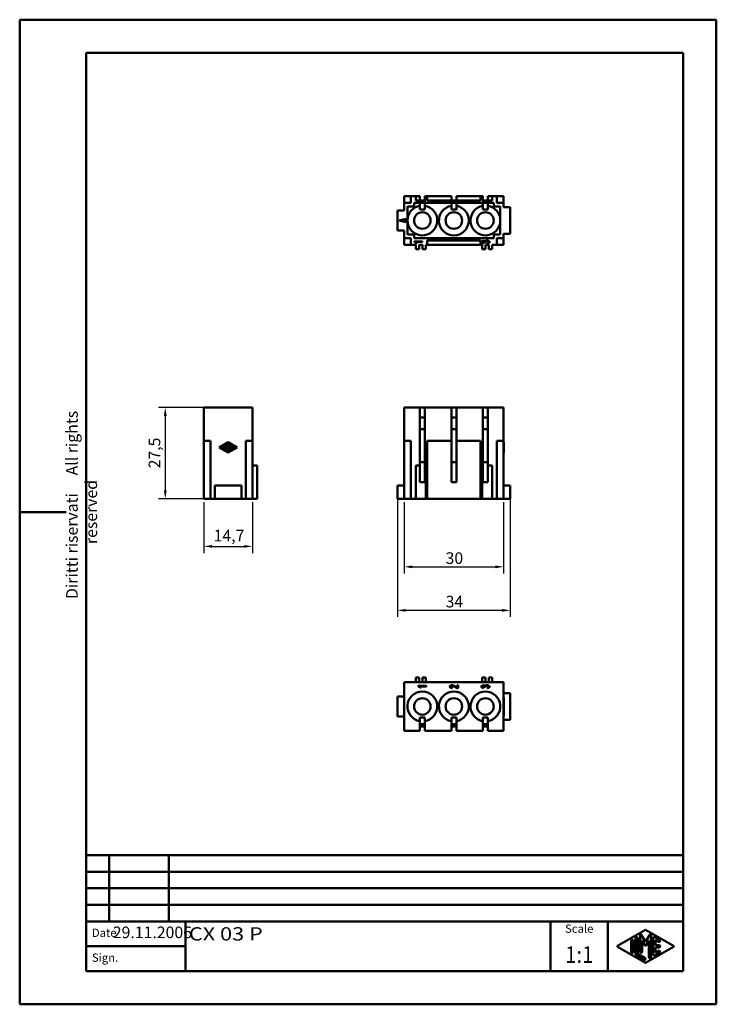
# Model space of a CAD drawing. Extents: x 0 to 210, y 0 to 297.
import ezdxf
from ezdxf.enums import TextEntityAlignment as Align

# ---------------------------------------------------------------- set-up
doc = ezdxf.new("R2010")
doc.units = 0
for name, color, linetype, lineweight in [('Bemaßungen(TC_020513_DIN)', 7, 'Continuous', 25), ('Schraffur', 179, 'Continuous', 9), ('Sichtbare Kanten(TC_020513_DIN)', 7, 'Continuous', 50), ('Skizziergeometrie(ISO)', 7, 'Continuous', 50), ('Skizziergeometrie(TC_020513_DIN)', 7, 'Continuous', 50), ('Symbole(ISO)', 7, 'Continuous', 25)]:
    doc.layers.add(name, color=color, linetype=linetype, lineweight=lineweight)
doc.styles.add('Aktuell-BSI', font='ARIAL.TTF')
doc.styles.add('Kopie von TC 5 mm', font='ARIAL.TTF', dxfattribs={"width": 1.2})
doc.styles.add('TC 2_5 mm', font='ARIAL.TTF', dxfattribs={"width": 0.9})
doc.styles.add('TC 3_5 mm', font='ARIAL.TTF', dxfattribs={"width": 0.8})
doc.styles.add('TC 5 mm', font='ARIAL.TTF', dxfattribs={"width": 0.9})
doc.dimstyles.new('STANDARD-TC_020513_DIN', dxfattribs={"dimtxt": 3.5, "dimasz": 2.5, "dimexe": 2, "dimexo": 1, "dimgap": 0.8, "dimtad": 1, "dimrnd": 1e-08, "dimzin": 12, "dimtxsty": 'Aktuell-BSI', "dimcen": 0.09, "dimdle": 10, "dimclrd": 7, "dimclre": 7, "dimclrt": 7, "dimadec": 0, "dimazin": 3, "dimtfac": 1, "dimtmove": 0, "dimatfit": 3, "dimfxl": 1, "dimtolj": 1, "dimtzin": 0, "dimlwd": 25, "dimlwe": 25, "dimarcsym": 0})

# ---------------------------------------------------------------- blocks, each defined once
blk = doc.blocks.new('Ränder Ilme Rahmen A4 hoch')
at = {"layer": 'Skizziergeometrie(ISO)'}
for p, q in [((20, 10), (20, 287)), ((20, 287), (200, 287)), ((200, 287), (200, 10)), ((0, 148.5), (14, 148.5)), ((20, 10), (200, 10))]:
    blk.add_line(p, q, dxfattribs=at)
at = {"layer": 'Skizziergeometrie(TC_020513_DIN)'}
for p, q in [((0, 297), (210, 297)), ((0, 0), (0, 297)), ((210, 297), (210, 0)), ((210, 0), (0, 0))]:
    blk.add_line(p, q, dxfattribs=at)
at = {"layer": 'Symbole(ISO)', "color": 7, "insert": (14, 148.5), "char_height": 3.5, "attachment_point": 2, "rotation": 90, "style": 'TC 2_5 mm'}
blk.add_mtext('\\fISOCPEUR|b0|i0;\\H3.5000;    Diritti riservati     All rights reserved', dxfattribs=at)
blk = doc.blocks.new('Schriftfelder Ilme')
at = {"layer": 'Schraffur'}
h = blk.add_hatch(color=7, dxfattribs=at)
edge = h.paths.add_edge_path()
edge.add_line((188.66, 18.85), (187.48, 20.89))
edge.add_arc((187.25, 20.75), 0.265, 30, 180)
edge.add_line((186.99, 20.75), (186.99, 15.85))
edge.add_arc((187.32, 15.85), 0.333, 180, 360)
edge.add_line((187.66, 15.85), (187.66, 19.25))
edge.add_line((187.66, 19.25), (188.51, 17.77))
edge.add_arc((188.66, 17.85), 0.167, 210, 330)
edge.add_line((188.8, 17.77), (189.66, 19.25))
edge.add_line((189.66, 19.25), (189.66, 14.29))
edge.add_arc((189.99, 14.29), 0.333, 180, 360)
edge.add_line((190.32, 14.29), (190.32, 20.75))
edge.add_arc((190.06, 20.75), 0.265, 0, 150)
edge.add_line((189.83, 20.89), (188.66, 18.85))
h = blk.add_hatch(color=7, dxfattribs=at)
edge = h.paths.add_edge_path()
edge.add_arc((184.66, 19.15), 0.333, 0, 180)
edge.add_line((184.32, 19.15), (184.32, 15.85))
edge.add_arc((184.66, 15.85), 0.333, 180, 360)
edge.add_line((184.99, 15.85), (184.99, 19.15))
h = blk.add_hatch(color=7, dxfattribs=at)
edge = h.paths.add_edge_path()
edge.add_line((188.49, 14.02), (186.32, 15.27))
edge.add_line((186.32, 15.27), (186.32, 19.94))
edge.add_arc((185.99, 19.94), 0.333, 0, 180)
edge.add_line((185.66, 19.94), (185.66, 15.27))
edge.add_arc((186.32, 15.27), 0.667, 180, 240.0184)
edge.add_line((185.99, 14.69), (188.16, 13.44))
edge.add_arc((188.32, 13.73), 0.333, 240.0184, 420.0184)
h = blk.add_hatch(color=7, dxfattribs=at)
edge = h.paths.add_edge_path()
edge.add_arc((192.69, 15.85), 0.333, 299.9816, 479.9816)
edge.add_line((192.52, 16.14), (191.66, 15.63))
edge.add_line((191.66, 15.63), (191.66, 17.17))
edge.add_line((191.66, 17.17), (192.69, 17.17))
edge.add_arc((192.69, 17.5), 0.333, 270, 450)
edge.add_line((192.69, 17.83), (191.66, 17.83))
edge.add_line((191.66, 17.83), (191.66, 19.37))
edge.add_line((191.66, 19.37), (192.52, 18.87))
edge.add_arc((192.69, 19.15), 0.333, 240.0184, 420.0184)
edge.add_line((192.86, 19.44), (191.49, 20.23))
edge.add_arc((191.32, 19.94), 0.333, 60.0184, 180)
edge.add_line((190.99, 19.94), (190.99, 15.06))
edge.add_arc((191.32, 15.06), 0.333, 180, 299.9816)
edge.add_line((191.49, 14.77), (192.86, 15.56))
for p, q in [((188.66, 18.85), (187.48, 20.89)), ((189.83, 20.89), (188.66, 18.85)), ((184.32, 15.85, 10), (184.32, 19.15, 10)), ((184.99, 19.15, 10), (184.99, 15.85, 10)), ((185.66, 19.94), (185.66, 15.27)), ((186.32, 15.27), (186.32, 19.94)), ((186.99, 20.75), (186.99, 15.85)), ((187.66, 19.25), (188.51, 17.77)), ((187.66, 15.85), (187.66, 19.25)), ((188.8, 17.77), (189.66, 19.25)), ((189.66, 19.25), (189.66, 14.29)), ((190.32, 14.29), (190.32, 20.75)), ((190.99, 15.06, 10), (190.99, 19.94, 10)), ((191.49, 20.23, 10), (192.86, 19.44, 10)), ((191.66, 19.37, 10), (191.66, 17.83, 10)), ((192.52, 18.87, 10), (191.66, 19.37, 10)), ((191.66, 17.83, 10), (192.69, 17.83, 10)), ((188.49, 14.02), (186.32, 15.27)), ((192.86, 15.56, 10), (191.49, 14.77, 10)), ((191.66, 17.17, 10), (191.66, 15.63, 10)), ((192.69, 17.17, 10), (191.66, 17.17, 10)), ((191.66, 15.63, 10), (192.52, 16.14, 10)), ((185.99, 14.69), (188.16, 13.44))]:
    blk.add_line(p, q)
for centre, radius, start, end in [((187.25, 20.75), 0.265, 30, 180), ((190.06, 20.75), 0.265, 0, 150), ((184.66, 19.15, 10), 0.333, 0, 180), ((185.99, 19.94), 0.333, 0, 180), ((191.32, 19.94, 10), 0.333, 60.0184, 180), ((192.69, 19.15, 10), 0.333, 240.0184, 60.0184), ((192.69, 17.5, 10), 0.333, 270, 90), ((184.66, 15.85, 10), 0.333, 180, 0), ((186.32, 15.27), 0.667, 180, 240.0184), ((187.32, 15.85), 0.333, 180, 0), ((188.66, 17.85), 0.167, 210, 330), ((191.32, 15.06, 10), 0.333, 180, 299.9816), ((192.69, 15.85, 10), 0.333, 299.9816, 119.9816), ((188.32, 13.73), 0.333, 240.0184, 60.0184), ((189.99, 14.29), 0.333, 180, 0)]:
    blk.add_arc(centre, radius, start, end)
at = {"layer": 'Skizziergeometrie(ISO)'}
for p, q in [((19.98, 45), (199.98, 45)), ((19.98, 45), (19.98, 10)), ((26.98, 45), (26.98, 25)), ((44.98, 45), (44.98, 25)), ((19.98, 40), (199.98, 40)), ((19.98, 35), (199.98, 35)), ((19.98, 30), (199.98, 30)), ((19.98, 25), (199.98, 25)), ((49.98, 10), (49.98, 25)), ((159.98, 25), (159.98, 10)), ((177.33, 25), (177.33, 10)), ((180.24, 17.65), (188.66, 22.5)), ((187.48, 20.89), (188.66, 18.85)), ((188.66, 22.5), (197.07, 17.65)), ((189.83, 20.89), (188.66, 18.85)), ((184.32, 15.85), (184.32, 19.15)), ((184.99, 19.15), (184.99, 15.85)), ((185.66, 15.27), (185.66, 19.94)), ((186.32, 19.94), (186.32, 15.27)), ((186.99, 15.85), (186.99, 20.75)), ((187.66, 19.25), (187.66, 15.85)), ((188.51, 17.77), (187.66, 19.25)), ((189.66, 19.25), (188.8, 17.77)), ((189.66, 14.29), (189.66, 19.25)), ((190.32, 14.29), (190.32, 20.75)), ((190.99, 15.06), (190.99, 19.94)), ((191.49, 20.23), (192.86, 19.44)), ((191.66, 19.37), (191.66, 17.83)), ((192.52, 18.87), (191.66, 19.37)), ((191.66, 17.83), (192.69, 17.83)), ((19.98, 17.5), (49.98, 17.5)), ((188.66, 12.5), (180.24, 17.36)), ((186.32, 15.27), (188.49, 14.02)), ((197.07, 17.36), (188.66, 12.5)), ((192.86, 15.56), (191.49, 14.77)), ((191.66, 17.17), (191.66, 15.63)), ((192.69, 17.17), (191.66, 17.17)), ((191.66, 15.63), (192.52, 16.14)), ((188.16, 13.44), (185.99, 14.69))]:
    blk.add_line(p, q, dxfattribs=at)
for centre, radius, start, end in [((187.25, 20.75), 0.265, 30, 180), ((190.06, 20.75), 0.265, 0, 150), ((184.66, 19.15), 0.333, 0, 180), ((185.99, 19.94), 0.333, 0, 180), ((191.32, 19.94), 0.333, 60.0184, 180), ((192.69, 19.15), 0.333, 240.0184, 60.0184), ((192.69, 17.5), 0.333, 270, 90), ((180.32, 17.5), 0.167, 119.9816, 240.0184), ((184.66, 15.85), 0.333, 180, 0), ((186.32, 15.27), 0.667, 180, 240.0184), ((187.32, 15.85), 0.333, 180, 0), ((188.66, 17.85), 0.167, 210, 330), ((191.32, 15.06), 0.333, 180, 299.9816), ((192.69, 15.85), 0.333, 299.9816, 119.9816), ((196.99, 17.5), 0.167, 299.9816, 60.0184), ((188.32, 13.73), 0.333, 240.0184, 60.0184), ((189.99, 14.29), 0.333, 180, 0)]:
    blk.add_arc(centre, radius, start, end, dxfattribs=at)
at = {"layer": 'Symbole(ISO)', "color": 7}
for s, insert, char_height, width, attachment_point, style in [('Scale', (168.66, 22.5), 2.5, 17.3406, 5, 'TC 2_5 mm'), (' Date', (20.98, 21.25), 2.5, 8.9975, 4, 'TC 2_5 mm'), ('29.11.2006', (39.98, 21.25), 3.5, 20.9533, 5, 'TC 3_5 mm'), (' Sign.', (20.98, 13.75), 2.5, 8.971, 4, 'TC 2_5 mm')]:
    blk.add_mtext(s, dxfattribs=dict(at, insert=insert, char_height=char_height, width=width, attachment_point=attachment_point, style=style))
at = {"layer": 'Symbole(ISO)', "color": 7, "style": 'Kopie von TC 5 mm', "width": 1.2}
blk.add_attdef('BAUTEILNUMMER', text='', height=4, dxfattribs=at).set_placement((50.98, 21.25), align=Align.MIDDLE_LEFT)
at = {"layer": 'Symbole(ISO)', "color": 7, "style": 'TC 5 mm', "width": 0.9}
blk.add_attdef('FirstViewScale', text='', height=5, dxfattribs=at).set_placement((168.66, 15), align=Align.MIDDLE_CENTER)
blk = doc.blocks.new('*D11')
at = {"layer": 'Bemaßungen(TC_020513_DIN)', "color": 7, "linetype": 'Continuous', "lineweight": 25}
for p, q in [((113.89, 153.5), (113.89, 116.84)), ((147.89, 153.5), (147.89, 116.84)), ((116.39, 118.84), (145.39, 118.84))]:
    blk.add_line(p, q, dxfattribs=at)
at = {"layer": 'Bemaßungen(TC_020513_DIN)', "color": 7, "linetype": 'Continuous'}
for points in [[(116.39, 119.26), (116.39, 118.42), (113.89, 118.84)], [(145.39, 119.26), (145.39, 118.42), (147.89, 118.84)]]:
    blk.add_solid(points, dxfattribs=at)
at = {"layer": 'Defpoints', "color": 0, "linetype": 'Continuous'}
for p in [(113.89, 154.5), (147.89, 154.5), (147.89, 118.84)]:
    blk.add_point(p, dxfattribs=at)
at = {"layer": 'Bemaßungen(TC_020513_DIN)', "color": 7, "linetype": 'Continuous', "lineweight": 25, "insert": (128.39, 123.22), "char_height": 3.5, "attachment_point": 1, "style": 'Aktuell-BSI'}
blk.add_mtext('\\A1;34', dxfattribs=at)
blk = doc.blocks.new('*D12')
at = {"layer": 'Bemaßungen(TC_020513_DIN)', "color": 7, "linetype": 'Continuous', "lineweight": 25}
for p, q in [((115.89, 151.5), (115.89, 129.96)), ((145.89, 151.5), (145.89, 129.96)), ((118.39, 131.96), (143.39, 131.96))]:
    blk.add_line(p, q, dxfattribs=at)
at = {"layer": 'Bemaßungen(TC_020513_DIN)', "color": 7, "linetype": 'Continuous'}
for points in [[(118.39, 132.38), (118.39, 131.54), (115.89, 131.96)], [(143.39, 132.38), (143.39, 131.54), (145.89, 131.96)]]:
    blk.add_solid(points, dxfattribs=at)
at = {"layer": 'Defpoints', "color": 0, "linetype": 'Continuous'}
for p in [(115.89, 152.5), (145.89, 152.5), (145.89, 131.96)]:
    blk.add_point(p, dxfattribs=at)
at = {"layer": 'Bemaßungen(TC_020513_DIN)', "color": 7, "linetype": 'Continuous', "lineweight": 25, "insert": (128.39, 136.34), "char_height": 3.5, "attachment_point": 1, "style": 'Aktuell-BSI'}
blk.add_mtext('\\A1;30', dxfattribs=at)
blk = doc.blocks.new('*D13')
at = {"layer": 'Bemaßungen(TC_020513_DIN)', "color": 7, "linetype": 'Continuous', "lineweight": 25}
for p, q in [((61.84, 180), (41.88, 180)), ((43.88, 177.5), (43.88, 155)), ((57.84, 152.5), (41.88, 152.5))]:
    blk.add_line(p, q, dxfattribs=at)
at = {"layer": 'Bemaßungen(TC_020513_DIN)', "color": 7, "linetype": 'Continuous'}
for points in [[(43.46, 177.5), (44.3, 177.5), (43.88, 180)], [(43.46, 155), (44.3, 155), (43.88, 152.5)]]:
    blk.add_solid(points, dxfattribs=at)
at = {"layer": 'Defpoints', "color": 0, "linetype": 'Continuous'}
for p in [(62.84, 180), (43.88, 152.5), (58.84, 152.5)]:
    blk.add_point(p, dxfattribs=at)
at = {"layer": 'Bemaßungen(TC_020513_DIN)', "color": 7, "linetype": 'Continuous', "lineweight": 25, "insert": (38.87, 161.66), "char_height": 3.5, "attachment_point": 1, "rotation": 90, "style": 'Aktuell-BSI'}
blk.add_mtext('\\A1;27,5', dxfattribs=at)
blk = doc.blocks.new('*D14')
at = {"layer": 'Bemaßungen(TC_020513_DIN)', "color": 7, "linetype": 'Continuous', "lineweight": 25}
for p, q in [((55.49, 151.5), (55.49, 136.13)), ((70.19, 151.5), (70.19, 136.13)), ((57.99, 138.13), (67.69, 138.13))]:
    blk.add_line(p, q, dxfattribs=at)
at = {"layer": 'Bemaßungen(TC_020513_DIN)', "color": 7, "linetype": 'Continuous'}
for points in [[(57.99, 138.55), (57.99, 137.72), (55.49, 138.13)], [(67.69, 138.55), (67.69, 137.72), (70.19, 138.13)]]:
    blk.add_solid(points, dxfattribs=at)
at = {"layer": 'Defpoints', "color": 0, "linetype": 'Continuous'}
for p in [(55.49, 152.5), (70.19, 152.5), (70.19, 138.13)]:
    blk.add_point(p, dxfattribs=at)
at = {"layer": 'Bemaßungen(TC_020513_DIN)', "color": 7, "linetype": 'Continuous', "lineweight": 25, "insert": (58.46, 143.14), "char_height": 3.5, "attachment_point": 1, "style": 'Aktuell-BSI'}
blk.add_mtext('\\A1;14,7', dxfattribs=at)

msp = doc.modelspace()

# ---------------------------------------------------------------- linework, layer by layer
at = {"layer": 'Sichtbare Kanten(TC_020513_DIN)'}
for p, q in [((115.887, 243.786), (117.887, 243.786)), ((115.887, 241.786), (115.887, 243.786)), ((119.387, 243.786), (117.887, 243.786)), ((117.887, 243.786), (117.887, 241.786)), ((119.387, 243.786), (120.637, 243.786)), ((119.387, 242.436), (119.387, 243.786)), ((120.637, 242.436), (120.637, 243.786)), ((122.137, 243.786), (122.137, 242.436)), ((122.137, 243.786), (122.387, 243.786)), ((122.887, 243.786), (122.387, 243.786)), ((122.387, 243.786), (122.387, 242.436)), ((122.887, 242.436), (122.887, 243.786)), ((122.887, 243.786), (130.137, 243.786)), ((130.137, 242.436), (130.137, 243.786)), ((131.637, 243.786), (131.637, 242.436)), ((131.637, 243.786), (138.887, 243.786)), ((139.387, 243.786), (138.887, 243.786)), ((138.887, 243.786), (138.887, 242.436)), ((139.387, 242.436), (139.387, 243.786)), ((139.387, 243.786), (139.637, 243.786)), ((139.637, 242.436), (139.637, 243.786)), ((141.137, 243.786), (141.137, 242.436)), ((141.137, 243.786), (142.387, 243.786)), ((143.887, 243.786), (142.387, 243.786)), ((142.387, 243.786), (142.387, 242.436)), ((143.887, 241.786), (143.887, 243.786)), ((143.887, 243.786), (145.887, 243.786)), ((145.887, 243.786), (145.887, 241.786)), ((115.887, 241.786), (115.887, 239.436)), ((117.887, 241.786), (115.887, 241.786)), ((116.887, 240.686), (118.887, 240.686)), ((116.887, 232.186), (116.887, 240.686)), ((118.887, 241.786), (142.887, 241.786)), ((118.887, 240.686), (118.887, 241.786)), ((122.387, 242.436), (119.387, 242.436)), ((120.637, 241.786), (120.637, 240.873)), ((120.637, 239.786), (120.637, 240.873)), ((122.137, 240.873), (122.137, 241.786)), ((122.137, 240.873), (122.137, 239.786)), ((138.887, 242.436), (122.887, 242.436)), ((130.137, 241.786), (130.137, 240.873)), ((130.137, 239.786), (130.137, 240.873)), ((131.637, 240.873), (131.637, 241.786)), ((131.637, 240.873), (131.637, 239.786)), ((142.387, 242.436), (139.387, 242.436)), ((139.637, 241.786), (139.637, 240.873)), ((139.637, 239.786), (139.637, 240.873)), ((141.137, 240.873), (141.137, 241.786)), ((141.137, 240.873), (141.137, 239.786)), ((142.887, 241.786), (142.887, 240.686)), ((142.887, 240.686), (144.887, 240.686)), ((145.887, 241.786), (143.887, 241.786)), ((144.887, 240.686), (144.887, 232.186)), ((145.887, 240.436), (145.887, 241.786)), ((115.887, 239.436), (113.887, 239.436)), ((113.887, 239.436), (113.887, 233.436)), ((122.137, 239.786), (120.637, 239.786)), ((131.637, 239.786), (130.137, 239.786)), ((141.137, 239.786), (139.637, 239.786)), ((147.887, 240.436), (145.887, 240.436)), ((147.887, 240.436), (147.887, 232.436)), ((114.387, 236.436), (116.387, 236.972)), ((116.387, 235.9), (114.387, 236.436)), ((116.387, 236.972), (116.387, 235.9)), ((113.887, 233.436), (115.887, 233.436)), ((115.887, 233.436), (115.887, 231.086)), ((118.887, 232.186), (116.887, 232.186)), ((118.887, 231.086), (118.887, 232.186)), ((142.887, 232.186), (142.887, 231.086)), ((144.887, 232.186), (142.887, 232.186)), ((145.887, 231.086), (145.887, 232.436)), ((145.887, 232.436), (147.887, 232.436)), ((115.887, 231.086), (117.887, 231.086)), ((115.887, 229.086), (115.887, 231.086)), ((117.887, 229.086), (115.887, 229.086)), ((117.887, 231.086), (117.887, 229.086)), ((117.887, 229.086), (119.387, 229.086)), ((142.887, 231.086), (118.887, 231.086)), ((118.887, 230.116), (121.396, 230.116)), ((118.887, 230.008), (118.887, 230.116)), ((119.387, 229.086), (119.387, 227.736)), ((121.396, 229.948), (119.441, 229.948)), ((119.811, 229.611), (119.513, 229.611)), ((120.387, 229.086), (121.387, 229.086)), ((120.387, 229.086), (120.387, 227.736)), ((121.387, 229.086), (121.387, 227.736)), ((121.396, 230.116), (121.396, 229.948)), ((122.387, 229.086), (122.887, 229.086)), ((122.387, 229.086), (122.387, 227.736)), ((122.887, 229.086), (122.887, 230.436)), ((122.887, 230.436), (138.887, 230.436)), ((138.887, 229.086), (122.887, 229.086)), ((138.887, 230.436), (138.887, 229.086)), ((138.887, 229.086), (139.387, 229.086)), ((139.387, 229.086), (139.387, 227.736)), ((139.84, 229.668), (139.784, 229.501)), ((140.461, 229.815), (140.192, 229.834)), ((140.387, 229.086), (141.387, 229.086)), ((140.387, 229.086), (140.387, 227.736)), ((140.983, 229.484), (140.943, 229.651)), ((141.387, 229.086), (141.387, 227.736)), ((142.387, 229.086), (143.887, 229.086)), ((142.387, 229.086), (142.387, 227.736)), ((143.887, 229.086), (143.887, 231.086)), ((143.887, 231.086), (145.887, 231.086)), ((145.887, 229.086), (143.887, 229.086)), ((145.887, 231.086), (145.887, 229.086)), ((119.387, 227.736), (120.387, 227.736)), ((121.387, 227.736), (122.387, 227.736)), ((139.387, 227.736), (140.387, 227.736)), ((141.387, 227.736), (142.387, 227.736)), ((55.491, 180.003), (70.191, 180.003)), ((55.491, 180.003), (55.491, 170.003)), ((70.191, 170.003), (70.191, 180.003)), ((115.887, 180.003), (120.637, 180.003)), ((115.887, 170.003), (115.887, 180.003)), ((120.637, 162.503), (120.637, 180.003)), ((120.637, 180.003), (122.137, 180.003)), ((122.137, 180.003), (130.137, 180.003)), ((122.137, 180.003), (122.137, 162.503)), ((130.137, 170.003), (130.137, 180.003)), ((130.137, 180.003), (131.637, 180.003)), ((131.637, 180.003), (139.637, 180.003)), ((131.637, 180.003), (131.637, 170.003)), ((139.637, 162.503), (139.637, 180.003)), ((139.637, 180.003), (141.137, 180.003)), ((141.137, 180.003), (145.887, 180.003)), ((141.137, 180.003), (141.137, 162.503)), ((145.887, 180.003), (145.887, 170.003)), ((120.637, 177.003), (122.137, 177.003)), ((130.137, 177.003), (131.637, 177.003)), ((139.637, 177.003), (141.137, 177.003)), ((122.137, 173.503), (120.637, 173.503)), ((131.637, 173.503), (130.137, 173.503)), ((141.137, 173.503), (139.637, 173.503)), ((55.491, 170.003), (57.491, 170.003)), ((55.491, 152.503), (55.491, 170.003)), ((57.491, 170.003), (57.491, 152.503)), ((60.133, 168.003), (62.841, 169.564)), ((60.341, 168.003), (62.841, 169.444)), ((62.841, 169.564), (65.55, 168.003)), ((62.841, 169.444), (65.341, 168.003)), ((68.191, 152.503), (68.191, 170.003)), ((68.191, 170.003), (70.191, 170.003)), ((70.191, 170.003), (70.191, 152.503)), ((115.887, 152.503), (115.887, 170.003)), ((115.887, 170.003), (117.887, 170.003)), ((117.887, 170.003), (117.887, 152.503)), ((122.887, 152.503), (122.887, 170.003)), ((122.887, 170.003), (130.137, 170.003)), ((130.137, 157.503), (130.137, 170.003)), ((131.637, 170.003), (131.637, 157.503)), ((131.637, 170.003), (138.887, 170.003)), ((138.887, 170.003), (138.887, 152.503)), ((143.887, 170.003), (145.887, 170.003)), ((143.887, 152.503), (143.887, 170.003)), ((145.887, 170.003), (145.887, 152.503)), ((145.887, 169.564), (145.987, 169.564)), ((145.987, 168.003), (145.987, 169.564)), ((62.841, 166.441), (60.133, 168.003)), ((62.841, 166.561), (60.341, 168.003)), ((61.487, 167.594), (61.487, 168.411)), ((61.695, 168.411), (61.695, 167.594)), ((61.904, 167.354), (61.904, 168.651)), ((62.789, 166.783), (61.956, 167.264)), ((62.112, 168.651), (62.112, 167.414)), ((62.112, 167.414), (62.893, 166.964)), ((62.32, 167.594), (62.32, 168.891)), ((62.503, 168.96), (62.841, 168.57)), ((62.841, 168.253), (62.529, 168.612)), ((62.529, 168.612), (62.529, 167.594)), ((62.841, 168.57), (63.179, 168.96)), ((63.154, 168.612), (62.841, 168.253)), ((65.341, 168.003), (62.841, 166.561)), ((65.55, 168.003), (62.841, 166.441)), ((63.154, 167.114), (63.154, 168.612)), ((63.362, 168.891), (63.362, 167.114)), ((63.57, 167.354), (63.57, 168.651)), ((63.727, 168.741), (64.352, 168.381)), ((64.352, 167.624), (63.727, 167.264)), ((64.248, 168.2), (63.779, 168.471)), ((63.779, 168.471), (63.779, 168.107)), ((63.779, 168.107), (64.3, 168.107)), ((63.779, 167.898), (63.779, 167.534)), ((64.3, 167.898), (63.779, 167.898)), ((63.779, 167.534), (64.248, 167.805)), ((145.887, 168.003), (145.987, 168.003)), ((145.887, 166.441), (145.987, 166.441)), ((145.987, 166.441), (145.987, 168.003)), ((120.637, 163.503), (122.137, 163.503)), ((130.137, 163.503), (131.637, 163.503)), ((139.637, 163.503), (141.137, 163.503)), ((70.191, 162.503), (71.541, 162.503)), ((71.541, 152.503), (71.541, 162.503)), ((119.387, 152.503), (119.387, 162.503)), ((119.387, 162.503), (120.637, 162.503)), ((120.637, 157.503), (120.637, 162.503)), ((122.137, 162.503), (122.137, 157.503)), ((122.137, 162.503), (122.387, 162.503)), ((122.387, 162.503), (122.387, 152.503)), ((139.387, 152.503), (139.387, 162.503)), ((139.387, 162.503), (139.637, 162.503)), ((139.637, 157.503), (139.637, 162.503)), ((141.137, 162.503), (141.137, 157.503)), ((141.137, 162.503), (142.387, 162.503)), ((142.387, 162.503), (142.387, 152.503)), ((122.137, 157.503), (120.637, 157.503)), ((131.637, 157.503), (130.137, 157.503)), ((141.137, 157.503), (139.637, 157.503)), ((58.841, 156.503), (58.841, 152.503)), ((58.841, 156.503), (66.841, 156.503)), ((66.841, 152.503), (66.841, 156.503)), ((113.887, 156.503), (115.887, 156.503)), ((113.887, 152.503), (113.887, 156.503)), ((145.887, 156.503), (147.887, 156.503)), ((147.887, 156.503), (147.887, 152.503)), ((57.491, 152.503), (55.491, 152.503)), ((58.841, 152.503), (57.491, 152.503)), ((58.841, 152.503), (66.841, 152.503)), ((68.191, 152.503), (66.841, 152.503)), ((70.191, 152.503), (68.191, 152.503)), ((70.191, 152.503), (71.541, 152.503)), ((115.887, 152.503), (113.887, 152.503)), ((117.887, 152.503), (115.887, 152.503)), ((119.387, 152.503), (117.887, 152.503)), ((122.387, 152.503), (119.387, 152.503)), ((122.887, 152.503), (122.387, 152.503)), ((138.887, 152.503), (122.887, 152.503)), ((139.387, 152.503), (138.887, 152.503)), ((142.387, 152.503), (139.387, 152.503)), ((143.887, 152.503), (142.387, 152.503)), ((145.887, 152.503), (143.887, 152.503)), ((147.887, 152.503), (145.887, 152.503)), ((119.387, 97.194), (119.387, 98.544)), ((120.387, 98.544), (119.387, 98.544)), ((120.387, 97.194), (120.387, 98.544)), ((121.387, 97.194), (121.387, 98.544)), ((122.387, 98.544), (121.387, 98.544)), ((122.387, 97.194), (122.387, 98.544)), ((139.387, 97.194), (139.387, 98.544)), ((140.387, 98.544), (139.387, 98.544)), ((140.387, 97.194), (140.387, 98.544)), ((141.387, 97.194), (141.387, 98.544)), ((142.387, 98.544), (141.387, 98.544)), ((142.387, 97.194), (142.387, 98.544)), ((115.887, 82.494), (115.887, 97.194)), ((145.887, 97.194), (115.887, 97.194)), ((120.137, 96.024), (122.646, 96.024)), ((120.137, 95.916), (120.137, 96.024)), ((122.646, 95.856), (120.691, 95.856)), ((121.061, 95.519), (120.763, 95.519)), ((122.646, 96.024), (122.646, 95.856)), ((130.391, 95.573), (130.359, 95.399)), ((131.851, 95.603), (131.851, 96.276)), ((131.851, 96.276), (132.146, 96.276)), ((132.146, 96.276), (132.146, 95.367)), ((139.84, 95.576), (139.784, 95.409)), ((140.461, 95.723), (140.192, 95.742)), ((140.983, 95.392), (140.943, 95.559)), ((145.887, 82.494), (145.887, 97.194)), ((113.887, 92.844), (113.887, 86.844)), ((115.887, 92.844), (113.887, 92.844)), ((147.887, 93.844), (145.887, 93.844)), ((145.887, 92.553), (145.987, 92.553)), ((145.987, 89.844), (145.987, 92.553)), ((147.887, 85.844), (147.887, 93.844)), ((145.887, 89.844), (145.987, 89.844)), ((145.987, 87.136), (145.987, 89.844)), ((113.887, 86.844), (115.887, 86.844)), ((120.637, 85.407), (120.637, 86.494)), ((120.637, 86.494), (122.137, 86.494)), ((122.137, 86.494), (122.137, 85.407)), ((130.137, 85.407), (130.137, 86.494)), ((130.137, 86.494), (131.637, 86.494)), ((131.637, 86.494), (131.637, 85.407)), ((139.637, 85.407), (139.637, 86.494)), ((139.637, 86.494), (141.137, 86.494)), ((141.137, 86.494), (141.137, 85.407)), ((145.887, 87.136), (145.987, 87.136)), ((120.637, 82.494), (120.637, 85.407)), ((122.137, 84.494), (120.637, 84.494)), ((122.137, 83.844), (120.637, 83.844)), ((122.137, 85.407), (122.137, 82.494)), ((130.137, 82.494), (130.137, 85.407)), ((131.637, 84.494), (130.137, 84.494)), ((131.637, 83.844), (130.137, 83.844)), ((131.637, 85.407), (131.637, 82.494)), ((139.637, 82.494), (139.637, 85.407)), ((141.137, 84.494), (139.637, 84.494)), ((141.137, 83.844), (139.637, 83.844)), ((141.137, 85.407), (141.137, 82.494)), ((145.887, 85.844), (147.887, 85.844)), ((115.887, 82.494), (120.637, 82.494)), ((122.137, 82.494), (130.137, 82.494)), ((131.637, 82.494), (139.637, 82.494)), ((141.137, 82.494), (145.887, 82.494))]:
    msp.add_line(p, q, dxfattribs=at)
at = {"layer": 'Sichtbare Kanten(TC_020513_DIN)', "flags": 128}
for points in [[(119.513, 229.611), (119.497, 229.629), (119.479, 229.648), (119.459, 229.667), (119.437, 229.686), (119.413, 229.706), (119.388, 229.726), (119.361, 229.747), (119.334, 229.767), (119.305, 229.787), (119.276, 229.807), (119.246, 229.827), (119.216, 229.846), (119.185, 229.865), (119.155, 229.883), (119.124, 229.9), (119.094, 229.917), (119.065, 229.932), (119.036, 229.947), (119.008, 229.96), (118.981, 229.973), (118.955, 229.984), (118.931, 229.993), (118.908, 230.001), (118.887, 230.008)], [(119.441, 229.948), (119.455, 229.94), (119.469, 229.931), (119.485, 229.92), (119.501, 229.908), (119.518, 229.895), (119.536, 229.881), (119.553, 229.867), (119.572, 229.851), (119.59, 229.836), (119.608, 229.819), (119.627, 229.803), (119.645, 229.786), (119.663, 229.77), (119.681, 229.753), (119.698, 229.736), (119.714, 229.72), (119.73, 229.704), (119.745, 229.688), (119.759, 229.673), (119.772, 229.659), (119.784, 229.646), (119.794, 229.633), (119.803, 229.622), (119.811, 229.611)], [(139.137, 229.912), (139.138, 229.932), (139.144, 229.953), (139.153, 229.974), (139.165, 229.997), (139.18, 230.02), (139.199, 230.044), (139.22, 230.067), (139.244, 230.091), (139.27, 230.114), (139.299, 230.136), (139.33, 230.158), (139.362, 230.179), (139.397, 230.199), (139.432, 230.218), (139.468, 230.235), (139.505, 230.251), (139.543, 230.265), (139.58, 230.278), (139.617, 230.289), (139.654, 230.298), (139.689, 230.305), (139.723, 230.31), (139.755, 230.313), (139.784, 230.314)], [(139.784, 229.501), (139.746, 229.505), (139.707, 229.512), (139.668, 229.521), (139.629, 229.531), (139.591, 229.542), (139.553, 229.555), (139.516, 229.569), (139.479, 229.585), (139.444, 229.602), (139.409, 229.619), (139.376, 229.638), (139.345, 229.657), (139.315, 229.677), (139.286, 229.698), (139.26, 229.719), (139.236, 229.74), (139.214, 229.762), (139.194, 229.784), (139.177, 229.806), (139.163, 229.828), (139.152, 229.849), (139.143, 229.871), (139.138, 229.892), (139.137, 229.912)], [(139.779, 230.141), (139.757, 230.14), (139.735, 230.138), (139.713, 230.135), (139.691, 230.131), (139.669, 230.126), (139.646, 230.12), (139.624, 230.113), (139.602, 230.105), (139.581, 230.096), (139.56, 230.086), (139.539, 230.076), (139.52, 230.066), (139.501, 230.054), (139.484, 230.043), (139.467, 230.031), (139.452, 230.018), (139.438, 230.006), (139.425, 229.993), (139.414, 229.98), (139.405, 229.967), (139.398, 229.954), (139.393, 229.941), (139.389, 229.929), (139.388, 229.916)], [(139.388, 229.916), (139.389, 229.904), (139.393, 229.891), (139.398, 229.878), (139.406, 229.865), (139.415, 229.852), (139.427, 229.839), (139.44, 229.826), (139.455, 229.813), (139.471, 229.8), (139.489, 229.787), (139.508, 229.775), (139.529, 229.763), (139.551, 229.751), (139.573, 229.74), (139.597, 229.73), (139.622, 229.719), (139.647, 229.71), (139.673, 229.701), (139.7, 229.694), (139.728, 229.687), (139.755, 229.681), (139.783, 229.675), (139.811, 229.671), (139.84, 229.668)], [(140.196, 229.861), (140.195, 229.875), (140.192, 229.889), (140.187, 229.904), (140.18, 229.919), (140.171, 229.935), (140.161, 229.95), (140.148, 229.966), (140.135, 229.982), (140.12, 229.997), (140.103, 230.012), (140.086, 230.027), (140.067, 230.042), (140.047, 230.055), (140.026, 230.069), (140.004, 230.081), (139.981, 230.092), (139.957, 230.103), (139.933, 230.112), (139.908, 230.121), (139.883, 230.128), (139.857, 230.133), (139.831, 230.138), (139.805, 230.14), (139.779, 230.141)], [(139.784, 230.314), (139.805, 230.314), (139.827, 230.312), (139.85, 230.31), (139.873, 230.307), (139.897, 230.303), (139.921, 230.298), (139.946, 230.292), (139.97, 230.286), (139.995, 230.279), (140.02, 230.272), (140.045, 230.264), (140.069, 230.255), (140.093, 230.246), (140.117, 230.236), (140.139, 230.226), (140.161, 230.216), (140.182, 230.205), (140.202, 230.195), (140.221, 230.183), (140.238, 230.172), (140.254, 230.161), (140.268, 230.149), (140.281, 230.137), (140.291, 230.126)], [(140.192, 229.834), (140.193, 229.836), (140.193, 229.837), (140.193, 229.838), (140.193, 229.84), (140.194, 229.841), (140.194, 229.842), (140.194, 229.844), (140.194, 229.845), (140.195, 229.846), (140.195, 229.847), (140.195, 229.848), (140.195, 229.849), (140.195, 229.851), (140.195, 229.852), (140.195, 229.853), (140.196, 229.854), (140.196, 229.855), (140.196, 229.856), (140.196, 229.857), (140.196, 229.857), (140.196, 229.858), (140.196, 229.859), (140.196, 229.86), (140.196, 229.861)], [(140.291, 230.126), (140.299, 230.141), (140.31, 230.156), (140.323, 230.172), (140.338, 230.187), (140.356, 230.202), (140.375, 230.217), (140.397, 230.232), (140.42, 230.246), (140.445, 230.26), (140.471, 230.274), (140.499, 230.287), (140.528, 230.299), (140.557, 230.311), (140.588, 230.322), (140.619, 230.332), (140.651, 230.342), (140.683, 230.351), (140.716, 230.358), (140.748, 230.365), (140.781, 230.371), (140.813, 230.375), (140.845, 230.378), (140.876, 230.38), (140.907, 230.381)], [(140.912, 230.202), (140.886, 230.201), (140.859, 230.199), (140.831, 230.195), (140.803, 230.19), (140.775, 230.184), (140.747, 230.177), (140.72, 230.168), (140.693, 230.159), (140.666, 230.148), (140.64, 230.137), (140.615, 230.125), (140.59, 230.112), (140.567, 230.098), (140.545, 230.085), (140.525, 230.07), (140.506, 230.055), (140.488, 230.04), (140.473, 230.025), (140.459, 230.01), (140.448, 229.994), (140.439, 229.979), (140.432, 229.963), (140.428, 229.948), (140.427, 229.933)], [(140.427, 229.933), (140.427, 229.929), (140.427, 229.925), (140.427, 229.921), (140.428, 229.917), (140.428, 229.912), (140.429, 229.908), (140.43, 229.904), (140.43, 229.899), (140.431, 229.894), (140.433, 229.89), (140.434, 229.885), (140.435, 229.88), (140.437, 229.875), (140.438, 229.87), (140.44, 229.865), (140.442, 229.86), (140.444, 229.854), (140.446, 229.849), (140.448, 229.843), (140.45, 229.838), (140.453, 229.832), (140.455, 229.827), (140.458, 229.821), (140.461, 229.815)], [(140.907, 230.381), (140.948, 230.38), (140.991, 230.376), (141.034, 230.369), (141.078, 230.361), (141.122, 230.35), (141.166, 230.337), (141.21, 230.322), (141.254, 230.306), (141.297, 230.288), (141.339, 230.268), (141.38, 230.248), (141.42, 230.226), (141.457, 230.202), (141.493, 230.178), (141.527, 230.154), (141.558, 230.128), (141.586, 230.103), (141.612, 230.076), (141.634, 230.05), (141.653, 230.024), (141.668, 229.997), (141.679, 229.971), (141.686, 229.945), (141.688, 229.92)], [(141.435, 229.92), (141.433, 229.935), (141.429, 229.951), (141.421, 229.966), (141.411, 229.982), (141.399, 229.999), (141.384, 230.015), (141.367, 230.031), (141.348, 230.046), (141.328, 230.062), (141.305, 230.077), (141.282, 230.092), (141.256, 230.106), (141.23, 230.119), (141.203, 230.132), (141.175, 230.144), (141.146, 230.155), (141.117, 230.166), (141.087, 230.175), (141.058, 230.183), (141.028, 230.189), (140.998, 230.195), (140.969, 230.199), (140.941, 230.201), (140.912, 230.202)], [(140.943, 229.651), (140.975, 229.655), (141.007, 229.661), (141.039, 229.667), (141.07, 229.674), (141.1, 229.682), (141.13, 229.691), (141.159, 229.701), (141.186, 229.711), (141.213, 229.722), (141.239, 229.734), (141.263, 229.746), (141.287, 229.758), (141.309, 229.771), (141.329, 229.785), (141.348, 229.798), (141.365, 229.812), (141.381, 229.826), (141.394, 229.839), (141.406, 229.853), (141.416, 229.867), (141.424, 229.881), (141.43, 229.894), (141.433, 229.907), (141.435, 229.92)], [(141.688, 229.92), (141.686, 229.897), (141.68, 229.874), (141.671, 229.85), (141.658, 229.826), (141.641, 229.802), (141.622, 229.778), (141.6, 229.754), (141.575, 229.73), (141.547, 229.707), (141.518, 229.684), (141.486, 229.662), (141.453, 229.64), (141.418, 229.62), (141.381, 229.6), (141.343, 229.581), (141.305, 229.564), (141.265, 229.548), (141.225, 229.534), (141.184, 229.521), (141.144, 229.509), (141.103, 229.5), (141.063, 229.492), (141.022, 229.487), (140.983, 229.484)], [(120.763, 95.519), (120.747, 95.537), (120.729, 95.556), (120.709, 95.575), (120.687, 95.594), (120.663, 95.614), (120.638, 95.634), (120.611, 95.655), (120.584, 95.675), (120.555, 95.695), (120.526, 95.715), (120.496, 95.735), (120.466, 95.754), (120.435, 95.773), (120.405, 95.791), (120.374, 95.808), (120.344, 95.825), (120.315, 95.84), (120.286, 95.855), (120.258, 95.868), (120.231, 95.881), (120.205, 95.892), (120.181, 95.901), (120.158, 95.909), (120.137, 95.916)], [(120.691, 95.856), (120.705, 95.848), (120.719, 95.838), (120.735, 95.828), (120.751, 95.816), (120.768, 95.803), (120.786, 95.789), (120.803, 95.774), (120.822, 95.759), (120.84, 95.744), (120.858, 95.727), (120.877, 95.711), (120.895, 95.694), (120.913, 95.677), (120.931, 95.661), (120.948, 95.644), (120.964, 95.628), (120.98, 95.612), (120.995, 95.596), (121.009, 95.581), (121.022, 95.567), (121.034, 95.554), (121.044, 95.541), (121.053, 95.53), (121.061, 95.519)], [(129.637, 95.845), (129.639, 95.87), (129.645, 95.895), (129.654, 95.92), (129.667, 95.946), (129.684, 95.971), (129.703, 95.996), (129.726, 96.02), (129.751, 96.044), (129.778, 96.068), (129.808, 96.091), (129.839, 96.113), (129.873, 96.134), (129.907, 96.154), (129.944, 96.173), (129.981, 96.19), (130.019, 96.207), (130.058, 96.221), (130.097, 96.235), (130.137, 96.246), (130.176, 96.256), (130.216, 96.263), (130.254, 96.269), (130.293, 96.273), (130.33, 96.274)], [(130.359, 95.399), (130.315, 95.402), (130.27, 95.408), (130.227, 95.415), (130.183, 95.424), (130.14, 95.436), (130.097, 95.448), (130.056, 95.463), (130.015, 95.479), (129.975, 95.496), (129.937, 95.515), (129.9, 95.534), (129.865, 95.555), (129.832, 95.577), (129.801, 95.599), (129.772, 95.622), (129.745, 95.646), (129.721, 95.67), (129.7, 95.695), (129.681, 95.72), (129.666, 95.745), (129.653, 95.77), (129.644, 95.795), (129.638, 95.82), (129.637, 95.845)], [(130.323, 96.1), (130.299, 96.1), (130.276, 96.097), (130.251, 96.094), (130.227, 96.089), (130.202, 96.083), (130.178, 96.076), (130.153, 96.068), (130.129, 96.059), (130.105, 96.049), (130.082, 96.038), (130.059, 96.027), (130.038, 96.014), (130.017, 96.002), (129.997, 95.988), (129.979, 95.974), (129.962, 95.96), (129.946, 95.946), (129.932, 95.931), (129.92, 95.916), (129.909, 95.901), (129.901, 95.886), (129.895, 95.871), (129.891, 95.856), (129.89, 95.841)], [(129.89, 95.841), (129.891, 95.826), (129.895, 95.81), (129.902, 95.795), (129.911, 95.779), (129.922, 95.763), (129.935, 95.748), (129.951, 95.732), (129.968, 95.717), (129.987, 95.703), (130.007, 95.688), (130.029, 95.674), (130.053, 95.661), (130.077, 95.648), (130.103, 95.637), (130.13, 95.625), (130.157, 95.615), (130.185, 95.606), (130.214, 95.597), (130.243, 95.59), (130.273, 95.584), (130.302, 95.579), (130.332, 95.575), (130.362, 95.573), (130.391, 95.573)], [(131.222, 95.719), (131.18, 95.747), (131.138, 95.774), (131.095, 95.8), (131.052, 95.825), (131.009, 95.849), (130.965, 95.873), (130.922, 95.895), (130.88, 95.917), (130.837, 95.938), (130.795, 95.957), (130.754, 95.976), (130.713, 95.993), (130.673, 96.01), (130.634, 96.025), (130.596, 96.039), (130.56, 96.051), (130.524, 96.062), (130.49, 96.072), (130.458, 96.081), (130.427, 96.088), (130.398, 96.093), (130.371, 96.097), (130.346, 96.1), (130.323, 96.1)], [(130.33, 96.274), (130.357, 96.273), (130.386, 96.271), (130.418, 96.267), (130.452, 96.262), (130.488, 96.256), (130.526, 96.248), (130.566, 96.238), (130.608, 96.227), (130.651, 96.214), (130.696, 96.2), (130.741, 96.184), (130.788, 96.167), (130.835, 96.149), (130.884, 96.129), (130.932, 96.107), (130.981, 96.085), (131.031, 96.061), (131.08, 96.036), (131.129, 96.01), (131.179, 95.984), (131.227, 95.956), (131.276, 95.927), (131.323, 95.898), (131.371, 95.868)], [(131.933, 95.386), (131.911, 95.391), (131.887, 95.397), (131.862, 95.405), (131.836, 95.413), (131.809, 95.422), (131.78, 95.433), (131.751, 95.444), (131.72, 95.456), (131.69, 95.469), (131.658, 95.483), (131.626, 95.497), (131.594, 95.512), (131.561, 95.527), (131.529, 95.543), (131.496, 95.56), (131.463, 95.576), (131.431, 95.594), (131.399, 95.611), (131.368, 95.629), (131.337, 95.647), (131.307, 95.665), (131.278, 95.683), (131.249, 95.701), (131.222, 95.719)], [(131.371, 95.868), (131.399, 95.849), (131.427, 95.831), (131.454, 95.814), (131.48, 95.797), (131.506, 95.781), (131.531, 95.766), (131.555, 95.751), (131.579, 95.737), (131.602, 95.724), (131.624, 95.712), (131.645, 95.7), (131.666, 95.688), (131.685, 95.678), (131.705, 95.668), (131.723, 95.658), (131.74, 95.65), (131.757, 95.642), (131.773, 95.634), (131.788, 95.627), (131.802, 95.621), (131.816, 95.616), (131.828, 95.611), (131.84, 95.607), (131.851, 95.603)], [(132.146, 95.367), (132.137, 95.367), (132.128, 95.367), (132.119, 95.367), (132.109, 95.367), (132.1, 95.367), (132.091, 95.367), (132.082, 95.368), (132.073, 95.368), (132.064, 95.369), (132.055, 95.369), (132.046, 95.37), (132.037, 95.371), (132.029, 95.371), (132.02, 95.372), (132.011, 95.373), (132.002, 95.374), (131.993, 95.376), (131.985, 95.377), (131.976, 95.378), (131.967, 95.379), (131.959, 95.381), (131.95, 95.382), (131.941, 95.384), (131.933, 95.386)], [(139.137, 95.82), (139.138, 95.84), (139.144, 95.861), (139.153, 95.882), (139.165, 95.905), (139.18, 95.928), (139.199, 95.952), (139.22, 95.975), (139.244, 95.999), (139.27, 96.022), (139.299, 96.044), (139.33, 96.066), (139.362, 96.087), (139.397, 96.107), (139.432, 96.125), (139.468, 96.143), (139.505, 96.159), (139.543, 96.173), (139.58, 96.186), (139.617, 96.197), (139.654, 96.206), (139.689, 96.213), (139.723, 96.218), (139.755, 96.221), (139.784, 96.222)], [(139.784, 95.409), (139.746, 95.413), (139.707, 95.42), (139.668, 95.428), (139.629, 95.438), (139.591, 95.45), (139.553, 95.463), (139.516, 95.477), (139.479, 95.493), (139.444, 95.51), (139.409, 95.527), (139.376, 95.546), (139.345, 95.565), (139.315, 95.585), (139.286, 95.606), (139.26, 95.627), (139.236, 95.648), (139.214, 95.67), (139.194, 95.692), (139.177, 95.714), (139.163, 95.736), (139.152, 95.757), (139.143, 95.779), (139.138, 95.8), (139.137, 95.82)], [(139.779, 96.049), (139.757, 96.048), (139.735, 96.046), (139.713, 96.043), (139.691, 96.039), (139.669, 96.034), (139.646, 96.028), (139.624, 96.021), (139.602, 96.013), (139.581, 96.004), (139.56, 95.994), (139.539, 95.984), (139.52, 95.974), (139.501, 95.962), (139.484, 95.951), (139.467, 95.939), (139.452, 95.926), (139.438, 95.914), (139.425, 95.901), (139.414, 95.888), (139.405, 95.875), (139.398, 95.862), (139.393, 95.849), (139.389, 95.837), (139.388, 95.824)], [(139.388, 95.824), (139.389, 95.812), (139.393, 95.799), (139.398, 95.786), (139.406, 95.773), (139.415, 95.76), (139.427, 95.747), (139.44, 95.734), (139.455, 95.721), (139.471, 95.708), (139.489, 95.695), (139.508, 95.683), (139.529, 95.671), (139.551, 95.659), (139.573, 95.648), (139.597, 95.637), (139.622, 95.627), (139.647, 95.618), (139.673, 95.609), (139.7, 95.602), (139.728, 95.595), (139.755, 95.588), (139.783, 95.583), (139.811, 95.579), (139.84, 95.576)], [(140.196, 95.769), (140.195, 95.783), (140.192, 95.797), (140.187, 95.812), (140.18, 95.827), (140.171, 95.843), (140.161, 95.858), (140.148, 95.874), (140.135, 95.89), (140.12, 95.905), (140.103, 95.92), (140.086, 95.935), (140.067, 95.95), (140.047, 95.963), (140.026, 95.977), (140.004, 95.989), (139.981, 96), (139.957, 96.011), (139.933, 96.02), (139.908, 96.029), (139.883, 96.036), (139.857, 96.041), (139.831, 96.045), (139.805, 96.048), (139.779, 96.049)], [(139.784, 96.222), (139.805, 96.222), (139.827, 96.22), (139.85, 96.218), (139.873, 96.215), (139.897, 96.211), (139.921, 96.206), (139.946, 96.2), (139.97, 96.194), (139.995, 96.187), (140.02, 96.18), (140.045, 96.172), (140.069, 96.163), (140.093, 96.154), (140.117, 96.144), (140.139, 96.134), (140.161, 96.124), (140.182, 96.113), (140.202, 96.103), (140.221, 96.091), (140.238, 96.08), (140.254, 96.069), (140.268, 96.057), (140.281, 96.045), (140.291, 96.034)], [(140.192, 95.742), (140.193, 95.744), (140.193, 95.745), (140.193, 95.746), (140.193, 95.748), (140.194, 95.749), (140.194, 95.75), (140.194, 95.751), (140.194, 95.753), (140.195, 95.754), (140.195, 95.755), (140.195, 95.756), (140.195, 95.757), (140.195, 95.758), (140.195, 95.76), (140.195, 95.761), (140.196, 95.762), (140.196, 95.763), (140.196, 95.764), (140.196, 95.764), (140.196, 95.765), (140.196, 95.766), (140.196, 95.767), (140.196, 95.768), (140.196, 95.769)], [(140.291, 96.034), (140.299, 96.049), (140.31, 96.064), (140.323, 96.08), (140.338, 96.095), (140.356, 96.11), (140.375, 96.125), (140.397, 96.14), (140.42, 96.154), (140.445, 96.168), (140.471, 96.182), (140.499, 96.195), (140.528, 96.207), (140.557, 96.219), (140.588, 96.23), (140.619, 96.24), (140.651, 96.25), (140.683, 96.259), (140.716, 96.266), (140.748, 96.273), (140.781, 96.279), (140.813, 96.283), (140.845, 96.286), (140.876, 96.288), (140.907, 96.289)], [(140.912, 96.11), (140.886, 96.109), (140.859, 96.107), (140.831, 96.103), (140.803, 96.098), (140.775, 96.092), (140.747, 96.085), (140.72, 96.076), (140.693, 96.066), (140.666, 96.056), (140.64, 96.045), (140.615, 96.033), (140.59, 96.02), (140.567, 96.006), (140.545, 95.993), (140.525, 95.978), (140.506, 95.963), (140.488, 95.948), (140.473, 95.933), (140.459, 95.918), (140.448, 95.902), (140.439, 95.887), (140.432, 95.871), (140.428, 95.856), (140.427, 95.841)], [(140.427, 95.841), (140.427, 95.837), (140.427, 95.833), (140.427, 95.829), (140.428, 95.825), (140.428, 95.82), (140.429, 95.816), (140.43, 95.811), (140.43, 95.807), (140.431, 95.802), (140.433, 95.798), (140.434, 95.793), (140.435, 95.788), (140.437, 95.783), (140.438, 95.778), (140.44, 95.773), (140.442, 95.768), (140.444, 95.762), (140.446, 95.757), (140.448, 95.751), (140.45, 95.746), (140.453, 95.74), (140.455, 95.735), (140.458, 95.729), (140.461, 95.723)], [(140.907, 96.289), (140.948, 96.288), (140.991, 96.284), (141.034, 96.277), (141.078, 96.269), (141.122, 96.258), (141.166, 96.245), (141.21, 96.23), (141.254, 96.214), (141.297, 96.196), (141.339, 96.176), (141.38, 96.155), (141.42, 96.133), (141.457, 96.11), (141.493, 96.086), (141.527, 96.062), (141.558, 96.036), (141.586, 96.01), (141.612, 95.984), (141.634, 95.958), (141.653, 95.931), (141.668, 95.905), (141.679, 95.879), (141.686, 95.853), (141.688, 95.828)], [(141.435, 95.828), (141.433, 95.843), (141.429, 95.859), (141.421, 95.874), (141.411, 95.89), (141.399, 95.907), (141.384, 95.923), (141.367, 95.939), (141.348, 95.954), (141.328, 95.97), (141.305, 95.985), (141.282, 96), (141.256, 96.014), (141.23, 96.027), (141.203, 96.04), (141.175, 96.052), (141.146, 96.063), (141.117, 96.074), (141.087, 96.083), (141.058, 96.091), (141.028, 96.097), (140.998, 96.103), (140.969, 96.107), (140.941, 96.109), (140.912, 96.11)], [(140.943, 95.559), (140.975, 95.563), (141.007, 95.569), (141.039, 95.575), (141.07, 95.582), (141.1, 95.59), (141.13, 95.599), (141.159, 95.609), (141.186, 95.619), (141.213, 95.63), (141.239, 95.642), (141.263, 95.654), (141.287, 95.666), (141.309, 95.679), (141.329, 95.693), (141.348, 95.706), (141.365, 95.72), (141.381, 95.733), (141.394, 95.747), (141.406, 95.761), (141.416, 95.775), (141.424, 95.788), (141.43, 95.802), (141.433, 95.815), (141.435, 95.828)], [(141.688, 95.828), (141.686, 95.805), (141.68, 95.782), (141.671, 95.758), (141.658, 95.734), (141.641, 95.71), (141.622, 95.686), (141.6, 95.662), (141.575, 95.638), (141.547, 95.615), (141.518, 95.592), (141.486, 95.57), (141.453, 95.548), (141.418, 95.528), (141.381, 95.508), (141.343, 95.489), (141.305, 95.472), (141.265, 95.456), (141.225, 95.441), (141.184, 95.428), (141.144, 95.417), (141.103, 95.408), (141.063, 95.4), (141.022, 95.395), (140.983, 95.392)]]:
    msp.add_lwpolyline(points, dxfattribs=at)
at = {"layer": 'Sichtbare Kanten(TC_020513_DIN)'}
for centre in [(121.387, 236.436), (130.887, 236.436), (140.387, 236.436), (121.387, 89.844), (130.887, 89.844), (140.387, 89.844)]:
    msp.add_circle(centre, 2.5, dxfattribs=at)
for centre, radius, start, end in [((121.387, 236.436), 4.5, 99.59407, 180), ((121.387, 236.436), 4.5, 180, 80.40593), ((130.887, 236.436), 4.5, 99.59407, 80.40593), ((140.387, 236.436), 4.5, 99.59407, 0), ((140.387, 236.436), 4.5, 0, 80.40593), ((61.591, 168.411), 0.104, 0, 180), ((61.591, 167.594), 0.104, 180, 0), ((62.008, 168.651), 0.104, 0, 180), ((62.008, 167.354), 0.104, 180, 240.02938), ((62.425, 168.891), 0.104, 40.96748, 180), ((62.425, 167.594), 0.104, 180, 0), ((62.841, 166.874), 0.104, 240.02938, 60.02938), ((63.258, 167.114), 0.104, 180, 0), ((63.258, 168.891), 0.104, 0, 139.03252), ((63.675, 168.651), 0.104, 60.02938, 180), ((63.675, 167.354), 0.104, 180, 299.97062), ((64.3, 168.291), 0.104, 240.02938, 60.02938), ((64.3, 167.714), 0.104, 299.97062, 119.97062), ((64.3, 168.003), 0.104, 270, 90), ((121.387, 89.844), 4.5, 279.59407, 260.40593), ((130.887, 89.844), 4.5, 279.59407, 260.40593), ((140.387, 89.844), 4.5, 279.59407, 260.40593)]:
    msp.add_arc(centre, radius, start, end, dxfattribs=at)

# ---------------------------------------------------------------- block references
msp.add_blockref('Ränder Ilme Rahmen A4 hoch', (0, 0))
msp.add_blockref('Schriftfelder Ilme', (0.02, -0.001)).add_auto_attribs({'FirstViewScale': '1:1', 'BAUTEILNUMMER': 'CX 03 P'})

# ---------------------------------------------------------------- dimensions: what is measured, and where the dimension line sits
at = {"layer": 'Bemaßungen(TC_020513_DIN)', "color": 7, "linetype": 'Continuous', "lineweight": 25}
for base, p1, p2, angle, picture, middle in [((43.881, 152.503), (62.841, 180.003), (58.841, 152.503), 270, '*D13', (43.881, 166.253)), ((147.887, 118.84), (113.887, 154.503), (147.887, 154.503), 180, '*D11', (130.887, 118.84))]:
    dim = msp.add_linear_dim(base=base, p1=p1, p2=p2, angle=angle, dimstyle='STANDARD-TC_020513_DIN', override={"dimdec": 2, "dimtp": 0, "dimtm": 0, "dimtdec": 2}, dxfattribs=at)
    dim.commit()
    dim.dimension.update_dxf_attribs({"geometry": picture, "text_midpoint": middle, "dimtype": 160})
for base, p1, p2, picture, middle in [((70.191, 138.133), (55.491, 152.503), (70.191, 152.503), '*D14', (62.841, 138.133)), ((145.887, 131.959), (115.887, 152.503), (145.887, 152.503), '*D12', (130.887, 131.959))]:
    dim = msp.add_linear_dim(base=base, p1=p1, p2=p2, dimstyle='STANDARD-TC_020513_DIN', override={"dimdec": 2, "dimtp": 0, "dimtm": 0, "dimtdec": 2}, dxfattribs=at)
    dim.commit()
    dim.dimension.update_dxf_attribs({"geometry": picture, "text_midpoint": middle, "dimtype": 160})

doc.saveas('drawing.dxf')
